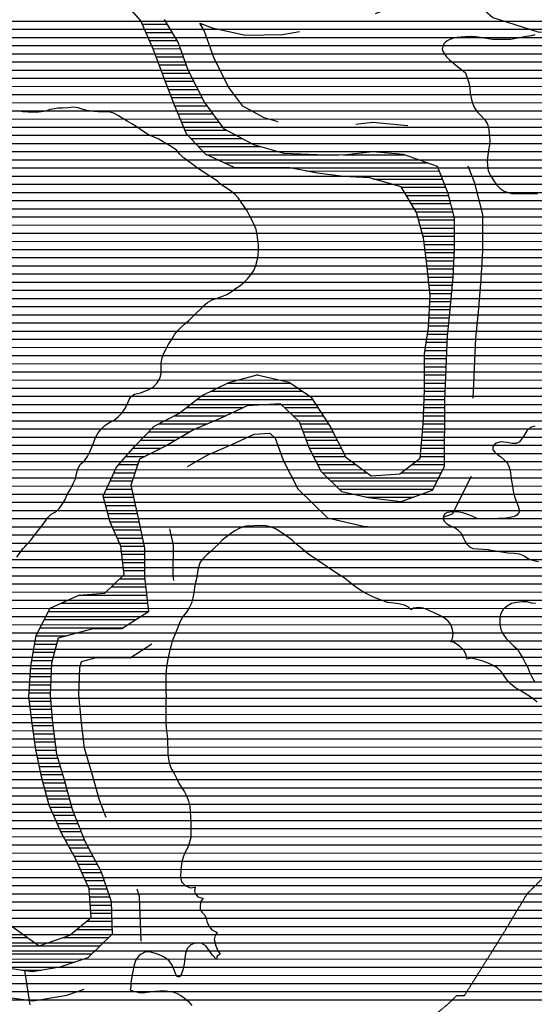
# Model space of a CAD drawing. Extents: x 141309 to 351559, y 7958237 to 8106737.
# Drawn here: x 248522 to 250494, y 8094102 to 8097875 of the extents above; entities that cross this region are included whole.
import ezdxf

# ---------------------------------------------------------------- set-up
doc = ezdxf.new("R2010")
doc.units = 0
doc.header["$MEASUREMENT"] = 0
doc.linetypes.add('TRACO_07', pattern=[3.4, 1.8, -0.6, 0.4, -0.6])
doc.linetypes.add('TRACO_48', pattern=[2.8, 2.2, -0.6])
for name, color, linetype in [('ESTRADA_N_PAV', 10, 'CONTINUOUS'), ('LIMITE_ESTADUAL', 210, 'CONTINUOUS'), ('LIMITE_RESERVATÓRIO', 170, 'CONTINUOUS'), ('PATP', 221, 'CONTINUOUS'), ('POLIGONO_RIOS', 140, 'CONTINUOUS'), ('RIOS', 140, 'CONTINUOUS')]:
    doc.layers.add(name, color=color, linetype=linetype)

# ---------------------------------------------------------------- blocks, each defined once
blk = doc.blocks.new('*X1')
at = {"layer": 'PATP'}
for points in [[(236032.079617, 8097869.228199), (259636.955044, 8097869.464247)], [(236074.199661, 8097837.978587), (259709.752318, 8097838.214942)], [(236117.43191, 8097806.728986), (259793.059754, 8097806.965742)], [(236172.67784, 8097775.479506), (259867.994665, 8097775.716459)], [(236237.345511, 8097744.230119), (259943.221665, 8097744.467178)], [(236326.560984, 8097712.980978), (260020.17195, 8097713.217915)], [(236398.065059, 8097681.73166), (260075.052917, 8097681.96843)], [(236473.605634, 8097650.482383), (260145.232881, 8097650.719099)], [(236520.501351, 8097619.232819), (260220.419316, 8097619.469818)], [(236566.414855, 8097587.983245), (260277.959116, 8097588.22036)], [(236599.242355, 8097556.73354), (260325.823352, 8097556.970806)], [(236630.554442, 8097525.48382), (260375.661407, 8097525.721271)], [(236661.732954, 8097494.234099), (260434.22568, 8097494.471824)], [(236679.83131, 8097462.984247), (260484.748363, 8097463.222296)], [(236697.929666, 8097431.734395), (260532.675637, 8097431.972743)], [(236713.016254, 8097400.484513), (260585.045766, 8097400.723233)], [(236719.917446, 8097369.234549), (260625.49939, 8097369.473605)], [(236726.818638, 8097337.984585), (260666.247594, 8097338.223979)], [(236732.280402, 8097306.734607), (260704.557883, 8097306.974329)], [(236725.933562, 8097275.48451), (260739.444961, 8097275.724645)], [(236719.586723, 8097244.234414), (260769.686617, 8097244.474915)], [(236713.239884, 8097212.984317), (260802.999583, 8097213.225215)], [(236706.893045, 8097181.734221), (259501.137931, 8097181.962163)], [(236667.944931, 8097119.233765), (259444.113644, 8097119.461527)], [(236690.437356, 8097150.484023), (259472.751011, 8097150.711846)], [(236636.005679, 8097087.983413), (259409.355744, 8097088.211146)], [(236590.461215, 8097056.732924), (259375.552009, 8097056.960775)], [(236544.916751, 8097025.482436), (259343.913396, 8097025.710426)], [(236490.538144, 8096994.231859), (259311.977232, 8096994.460074)], [(236301.052082, 8096931.729898), (259246.956095, 8096931.959357)], [(236424.155047, 8096962.981162), (259279.126278, 8096963.209712)], [(236180.446875, 8096900.478659), (259217.811056, 8096900.709033)], [(236086.546813, 8096869.227687), (259189.504556, 8096869.458717)], [(236008.093071, 8096837.97687), (259164.396405, 8096838.208433)], [(235935.044964, 8096806.726106), (259139.164775, 8096806.958147)], [(235776.031898, 8096744.22445), (259088.170647, 8096744.457572)], [(235859.458574, 8096775.475317), (259113.667711, 8096775.707859)], [(235697.551922, 8096712.973632), (259066.736449, 8096713.207324)], [(235627.241077, 8096681.722896), (259046.520226, 8096681.957089)], [(235575.522411, 8096650.472346), (259032.916267, 8096650.70692)], [(235526.64519, 8096619.221824), (259024.607674, 8096619.456804)], [(235434.642087, 8096556.720838), (259010.983376, 8096556.956602)], [(235477.76797, 8096587.971302), (259016.299081, 8096588.206688)], [(235392.322234, 8096525.470382), (259005.84271, 8096525.706517)], [(235352.502281, 8096494.219951), (259000.702044, 8096494.456433)], [(235314.661939, 8096462.969539), (258997.291998, 8096463.206366)], [(235238.981256, 8096400.468717), (258991.626783, 8096400.706243)], [(235276.821598, 8096431.719128), (258994.404406, 8096431.956304)], [(235204.977884, 8096369.218344), (258988.963891, 8096369.456183)], [(235171.712099, 8096337.967978), (258986.040326, 8096338.206121)], [(235140.503697, 8096306.717633), (258977.996515, 8096306.956008)], [(235117.570598, 8096275.467371), (258969.952704, 8096275.705894)], [(235071.7044, 8096212.966846), (258955.994576, 8096213.205689)], [(235094.637499, 8096244.217108), (258962.469044, 8096244.455786)], [(236762.530031, 8096181.733721), (258949.790334, 8096181.955594)], [(236818.582774, 8096150.484249), (258945.048298, 8096150.705513)], [(236833.795249, 8096119.234368), (258940.306261, 8096119.455433)], [(236849.007724, 8096087.984487), (258935.564224, 8096088.205352)], [(236864.220199, 8096056.734606), (258934.045699, 8096056.955304)], [(236866.754561, 8096025.484598), (258933.686354, 8096025.705268)], [(236858.19368, 8095994.23448), (258933.327009, 8095994.455231)], [(236849.632799, 8095962.984361), (258938.439468, 8095963.205249)], [(236835.135181, 8095931.734183), (258946.543161, 8095931.955297)], [(236812.868105, 8095900.483927), (258954.646855, 8095900.705345)], [(236767.637762, 8095837.983409), (258984.927262, 8095838.205582)], [(236790.601028, 8095869.233672), (258968.296473, 8095869.455449)], [(236744.653528, 8095806.733146), (259001.558052, 8095806.955715)], [(236721.669293, 8095775.482883), (259017.186079, 8095775.705839)], [(236696.180626, 8095744.232596), (259031.82653, 8095744.455952)], [(236670.512193, 8095712.982306), (259046.466981, 8095713.206065)], [(236618.659382, 8095650.481721), (259069.463748, 8095650.706229)], [(236644.843761, 8095681.732016), (259059.756971, 8095681.956165)], [(236590.781734, 8095619.23141), (259079.170526, 8095619.456293)], [(236562.246941, 8095587.981091), (259087.444637, 8095588.206343)], [(236531.830509, 8095556.730754), (259094.407042, 8095556.95638)], [(236463.455745, 8095494.230004), (259105.166881, 8095494.456421)], [(236499.400851, 8095525.480397), (259100.90433, 8095525.706412)], [(236417.456967, 8095462.979511), (259109.429432, 8095463.206431)], [(236363.139109, 8095431.728935), (259111.421522, 8095431.956418)], [(236307.293375, 8095400.478344), (259111.101671, 8095400.706382)], [(236241.447001, 8095369.227652), (259110.781821, 8095369.456346)], [(236118.613358, 8095306.726358), (259104.93651, 8095306.956221)], [(236177.597373, 8095337.976981), (259109.441076, 8095338.206299)], [(236059.629343, 8095275.475735), (259100.431944, 8095275.706143)], [(236000.645327, 8095244.225112), (259095.927378, 8095244.456065)], [(235938.080867, 8095212.974454), (259089.705679, 8095213.20597)], [(235869.630998, 8095181.723736), (259082.603045, 8095181.955866)], [(235253.898063, 8095119.217513), (259064.302067, 8095119.455617)], [(235782.813927, 8095150.472835), (259075.50041, 8095150.705762)], [(235157.386608, 8095087.966515), (259052.978687, 8095088.205471)], [(235094.835121, 8095056.715856), (259041.655307, 8095056.955324)], [(235047.333511, 8095025.465348), (259028.748278, 8095025.705162)], [(234994.769929, 8094994.214789), (259015.754929, 8094994.454999)], [(234882.29433, 8094931.713599), (258987.835979, 8094931.954654)], [(234940.807704, 8094962.964217), (259002.761579, 8094963.204836)], [(234696.083992, 8094900.461704), (258972.750737, 8094900.70447)], [(234135.74287, 8094869.206067), (258957.665495, 8094869.454286)], [(234088.529106, 8094837.955562), (258942.994317, 8094838.204107)], [(234064.810003, 8094806.705292), (258928.332271, 8094806.953927)], [(234038.808031, 8094744.204966), (258901.802834, 8094744.453596)], [(234045.732727, 8094775.455068), (258913.670224, 8094775.703747)], [(234039.271162, 8094712.954937), (258890.077708, 8094713.203446)], [(234039.734294, 8094681.704909), (258878.352581, 8094681.953295)], [(234041.79224, 8094650.454897), (258866.438404, 8094650.703143)], [(234045.240556, 8094619.204898), (258853.73788, 8094619.452983)], [(234048.688872, 8094587.9549), (258841.203368, 8094588.202825)], [(234052.137188, 8094556.704901), (258830.918994, 8094556.952689)], [(234055.585505, 8094525.454903), (258820.63462, 8094525.702553)], [(234061.854114, 8094494.204932), (258813.50772, 8094494.452449)], [(234071.991882, 8094462.955001), (258807.727332, 8094463.202358)], [(234082.129651, 8094431.705069), (258801.991077, 8094431.952268)], [(234095.355844, 8094400.455168), (258796.382698, 8094400.702179)], [(234117.100909, 8094369.205353), (258790.77432, 8094369.452089)], [(234138.845973, 8094337.955537), (258786.455048, 8094338.202013)], [(240393.815105, 8094306.768054), (258784.832094, 8094306.951964)], [(240549.841418, 8094275.519581), (258783.209141, 8094275.701915)], [(240611.539909, 8094244.270165), (258782.682205, 8094244.451877)], [(240668.430017, 8094213.020701), (258782.29985, 8094213.20184)], [(240723.257712, 8094181.771216), (258781.917495, 8094181.951803)], [(240775.070087, 8094150.521701), (258782.27682, 8094150.701773)], [(240822.680054, 8094119.272145), (258782.741342, 8094119.451745)]]:
    blk.add_lwpolyline(points, dxfattribs=at)
blk = doc.blocks.new('*X19')
at = {"layer": 'POLIGONO_RIOS'}
for points in [[(248992.479423, 8097857.539977), (249086.52442, 8097857.540918)], [(249005.860676, 8097826.290078), (249105.147393, 8097826.291071)], [(249019.241928, 8097795.040179), (249123.770366, 8097795.041224)], [(249032.623181, 8097763.79028), (249137.114345, 8097763.791324)], [(249044.819574, 8097732.540369), (249148.440643, 8097732.541405)], [(249056.787032, 8097701.290455), (249159.766942, 8097701.291485)], [(249068.75449, 8097670.040542), (249172.826904, 8097670.041583)], [(249080.707901, 8097638.790628), (249188.653526, 8097638.791708)], [(249092.620278, 8097607.540715), (249204.480148, 8097607.541833)], [(249104.532654, 8097576.290801), (249220.306771, 8097576.291958)], [(249116.52898, 8097545.040888), (249238.994334, 8097545.042112)], [(249129.49956, 8097513.790984), (249262.084902, 8097513.79231)], [(249142.470141, 8097482.541081), (249285.17547, 8097482.542508)], [(249155.440721, 8097451.291178), (249315.795157, 8097451.292781)], [(249177.703104, 8097420.041367), (249373.96447, 8097420.04333)], [(249206.761686, 8097388.791625), (249444.995387, 8097388.794007)], [(249237.671238, 8097357.541901), (249744.378141, 8097357.546968)], [(249763.576565, 8097357.54716), (249996.873048, 8097357.549493)], [(249304.335738, 8097326.292535), (250084.572511, 8097326.300337)], [(249620.209172, 8097295.04566), (250128.696288, 8097295.050745)], [(249878.127693, 8097263.798207), (250141.407207, 8097263.800839)], [(249985.165839, 8097232.549244), (250154.118126, 8097232.550933)], [(250003.468873, 8097201.299394), (250164.885583, 8097201.301008)], [(250021.771907, 8097170.049544), (250172.798878, 8097170.051054)], [(250040.074941, 8097138.799694), (250180.712173, 8097138.8011)], [(250049.998826, 8097107.54976), (250186.778728, 8097107.551128)], [(250058.943545, 8097076.299817), (250186.686515, 8097076.301094)], [(250067.888263, 8097045.049873), (250186.594301, 8097045.05106)], [(250072.71521, 8097013.799888), (250186.502088, 8097013.801026)], [(250076.525061, 8096982.549894), (250185.910934, 8096982.550987)], [(250080.334912, 8096951.299899), (250184.29145, 8096951.300938)], [(250083.827249, 8096920.049901), (250182.671965, 8096920.050889)], [(250087.056851, 8096888.7999), (250181.052481, 8096888.80084)], [(250090.286454, 8096857.549899), (250178.415013, 8096857.55078)], [(250093.516057, 8096826.299898), (250175.769638, 8096826.300721)], [(250093.400238, 8096795.049864), (250173.124263, 8096795.050662)], [(250092.004003, 8096763.799817), (250170.474309, 8096763.800602)], [(250090.607768, 8096732.54977), (250167.255221, 8096732.550537)], [(250085.039547, 8096670.049649), (250160.817043, 8096670.050406)], [(250089.211533, 8096701.299723), (250164.036132, 8096701.300472)], [(250080.257626, 8096638.799568), (250158.954678, 8096638.800355)], [(250075.475706, 8096607.549487), (250157.531367, 8096607.550308)], [(250073.355685, 8096576.299433), (250156.108056, 8096576.30026)], [(249429.615238, 8096513.792929), (249436.253374, 8096513.792996)], [(250073.164442, 8096513.799365), (250153.334322, 8096513.800167)], [(250073.260064, 8096545.049399), (250154.684745, 8096545.050213)], [(249319.307529, 8096482.541793), (249560.182158, 8096482.544202)], [(250073.068821, 8096482.549331), (250151.989097, 8096482.55012)], [(249254.752485, 8096451.291115), (249606.753305, 8096451.294635)], [(250072.762311, 8096451.299295), (250150.643872, 8096451.300074)], [(249201.298334, 8096420.040547), (249644.743102, 8096420.044982)], [(250071.466433, 8096420.049249), (250149.298647, 8096420.050027)], [(249161.701659, 8096388.790118), (249380.038386, 8096388.792302)], [(249535.943852, 8096388.793861), (249664.750085, 8096388.795149)], [(250070.170556, 8096388.799203), (250149.038968, 8096388.799992)], [(249055.223434, 8096326.288988), (249241.198208, 8096326.290847)], [(249116.527034, 8096357.539634), (249312.07232, 8096357.541589)], [(249569.304098, 8096357.544161), (249684.757068, 8096357.545316)], [(249597.52438, 8096326.294411), (249704.764051, 8096326.295483)], [(250067.5788, 8096326.299111), (250148.852085, 8096326.299924)], [(250068.874678, 8096357.549157), (250148.945526, 8096357.549958)], [(249016.197659, 8096295.038564), (249174.351255, 8096295.040146)], [(249609.136405, 8096295.044494), (249722.264721, 8096295.045625)], [(250065.100983, 8096295.049053), (250148.758643, 8096295.04989)], [(248985.806368, 8096263.788227), (249120.233684, 8096263.789572)], [(249620.748429, 8096263.794577), (249738.450073, 8096263.795754)], [(250062.556897, 8096263.798995), (250148.665202, 8096263.799856)], [(248956.244246, 8096232.537899), (249064.105708, 8096232.538977)], [(249632.360454, 8096232.54466), (249754.635425, 8096232.545883)], [(250060.012811, 8096232.548936), (250148.57176, 8096232.549822)], [(248928.734575, 8096201.287591), (249002.717417, 8096201.28833)], [(249648.227244, 8096201.294786), (249770.820776, 8096201.296011)], [(250057.468725, 8096201.298878), (250148.478319, 8096201.299788)], [(248882.842715, 8096138.787066), (248964.341409, 8096138.787881)], [(248901.224904, 8096170.037283), (248974.86332, 8096170.038019)], [(249664.183656, 8096170.044912), (249810.591261, 8096170.046376)], [(249682.213594, 8096138.795059), (249852.734069, 8096138.796765)], [(249983.851937, 8096138.798076), (250136.809466, 8096138.799605)], [(250024.466709, 8096170.048515), (250148.384877, 8096170.049754)], [(248868.524382, 8096107.53689), (248953.819498, 8096107.537742)], [(249714.308997, 8096107.545347), (250121.068072, 8096107.549415)], [(248854.206048, 8096076.286713), (248951.785196, 8096076.287689)], [(249746.4044, 8096076.295635), (250105.326678, 8096076.299225)], [(248842.609739, 8096045.036564), (248958.562533, 8096045.037724)], [(249849.89304, 8096045.046637), (250031.670138, 8096045.048455)], [(248851.322304, 8096013.786618), (248965.339871, 8096013.787759)], [(248860.034868, 8095982.536673), (248972.117209, 8095982.537793)], [(248868.747432, 8095951.286727), (248978.923142, 8095951.287828)], [(248882.237438, 8095920.036829), (248985.768373, 8095920.037864)], [(248896.013724, 8095888.786933), (248992.613603, 8095888.787899)], [(248909.6711, 8095857.537037), (248999.458833, 8095857.537935)], [(248913.209699, 8095826.287039), (249001.038408, 8095826.287918)], [(248916.748297, 8095795.037042), (249000.944058, 8095795.037884)], [(248920.286896, 8095763.787044), (249000.849707, 8095763.78785)], [(248905.305707, 8095732.536861), (249001.679505, 8095732.537825)], [(248872.747194, 8095701.286503), (249005.123382, 8095701.287826)], [(248748.387982, 8095670.035226), (249008.56726, 8095670.037828)], [(248633.180437, 8095607.534008), (249015.455015, 8095607.537831)], [(248680.677078, 8095638.784516), (249012.011137, 8095638.787829)], [(248617.053727, 8095576.283814), (248969.693011, 8095576.28734)], [(248600.927017, 8095545.03362), (248921.296991, 8095545.036823)], [(248585.463591, 8095513.783432), (248701.477636, 8095513.784592)], [(248579.930779, 8095482.533344), (248663.582281, 8095482.53418)], [(248568.865157, 8095420.033167), (248646.938866, 8095420.033948)], [(248574.397968, 8095451.283255), (248655.260573, 8095451.284064)], [(248564.431614, 8095388.78309), (248643.055317, 8095388.783876)], [(248562.30105, 8095357.533035), (248641.659196, 8095357.533829)], [(248560.170486, 8095326.282981), (248640.263076, 8095326.283782)], [(248558.039922, 8095295.032927), (248638.866955, 8095295.033735)], [(248559.312912, 8095263.782906), (248640.622841, 8095263.783719)], [(248563.027297, 8095232.532911), (248643.502595, 8095232.533715)], [(248566.741682, 8095201.282915), (248646.382348, 8095201.283711)], [(248570.702512, 8095170.032921), (248649.587646, 8095170.03371)], [(248575.416161, 8095138.782935), (248653.484089, 8095138.783716)], [(248580.129811, 8095107.53295), (248657.380532, 8095107.533722)], [(248584.969316, 8095076.282965), (248661.276975, 8095076.283728)], [(248591.410193, 8095045.032996), (248667.840367, 8095045.033761)], [(248597.851069, 8095013.783028), (248677.111551, 8095013.78382)], [(248604.291946, 8094982.533059), (248686.382735, 8094982.53388)], [(248611.790237, 8094951.283101), (248695.49743, 8094951.283938)], [(248620.075414, 8094920.033151), (248704.116233, 8094920.033991)], [(248628.360592, 8094888.783201), (248712.735037, 8094888.784045)], [(248638.000215, 8094857.533264), (248721.35384, 8094857.534098)], [(248652.023203, 8094826.283371), (248732.667153, 8094826.284178)], [(248666.04619, 8094795.033479), (248744.930197, 8094795.034268)], [(248680.069178, 8094763.783586), (248757.193241, 8094763.784357)], [(248696.641143, 8094732.533719), (248769.456285, 8094732.534447)], [(248713.790772, 8094701.283857), (248785.540377, 8094701.284575)], [(248730.940402, 8094670.033996), (248802.402122, 8094670.03471)], [(248745.932796, 8094638.784113), (248819.263866, 8094638.784846)], [(248760.084395, 8094607.534221), (248835.579847, 8094607.534976)], [(248774.235995, 8094576.28433), (248845.894589, 8094576.285046)], [(248788.387594, 8094545.034438), (248856.209331, 8094545.035116)], [(248790.800376, 8094513.784429), (248866.524074, 8094513.785186)], [(248792.88714, 8094482.534417), (248873.005911, 8094482.535218)], [(248794.973905, 8094451.284405), (248874.187571, 8094451.285197)], [(248778.378999, 8094420.034206), (248875.369231, 8094420.035176)], [(248741.11433, 8094388.7838), (248876.550891, 8094388.785155)], [(248399.828606, 8094357.530354), (248553.444024, 8094357.531891)], [(248418.954109, 8094326.280513), (248597.346284, 8094326.282297)], [(248597.787031, 8094326.282301), (248830.891977, 8094326.284632)], [(248688.52407, 8094357.533241), (248863.204338, 8094357.534988)], [(248438.446018, 8094295.030675), (248798.579615, 8094295.034276)], [(248457.937926, 8094263.780837), (248734.148076, 8094263.783599)], [(248530.607874, 8094232.53153), (248604.001972, 8094232.532264)]]:
    blk.add_lwpolyline(points, dxfattribs=at)

msp = doc.modelspace()

# ---------------------------------------------------------------- linework, layer by layer
at = {"layer": 'ESTRADA_N_PAV', "linetype": 'TRACO_48', "flags": 128}
msp.add_lwpolyline([(249146.53, 8087266), (249056.53, 8087536), (248876.53, 8087746), (248666.53, 8088106), (248006.53, 8089756), (248006.53, 8090026), (248066.53, 8090206), (248126.53, 8090236), (248156.53, 8090236), (248246.53, 8090326), (248366.53, 8090386), (248756.53, 8090566), (248906.53, 8090776), (248906.53, 8090896), (248846.53, 8091436), (248786.53, 8091736), (248876.53, 8092306), (249056.53, 8092546), (249686.53, 8093296), (249776.53, 8093656), (249806.53, 8093806), (249986.53, 8093956), (250166.53, 8094106), (250196.53, 8094136), (250226.53, 8094136), (250376.53, 8094376), (250466.53, 8094526), (250526.53, 8094586), (250556.53, 8094586), (250586.53, 8094586), (250706.53, 8094616), (250796.53, 8094676), (251366.53, 8095156), (251786.53, 8095576), (251966.53, 8095816), (251966.53, 8095846), (252056.53, 8095966), (252086.53, 8095966), (252626.53, 8096386), (252836.53, 8096506), (252836.53, 8096536), (253016.53, 8096926), (253016.53, 8096956), (253046.53, 8097136), (253046.53, 8097166), (253016.53, 8097316), (253016.53, 8097346), (253076.53, 8097436), (253136.53, 8097496), (253136.53, 8097526), (253226.53, 8097586), (253436.53, 8097796), (253466.53, 8097796), (253586.53, 8097886), (253616.53, 8097886), (253646.53, 8097886), (253736.53, 8097886), (254036.53, 8097796), (254276.53, 8097796), (254276.53, 8097766), (254486.53, 8097706), (254516.53, 8097706), (254546.53, 8097706), (254696.53, 8097706), (254756.53, 8097706), (254906.53, 8097826), (255116.53, 8098066), (255296.53, 8098216), (255446.53, 8098336), (255626.53, 8098396), (255626.53, 8098426), (255836.53, 8098486), (256256.53, 8098516), (256616.53, 8098456), (256736.53, 8098486), (256766.53, 8098636), (256796.53, 8098636), (256826.53, 8098756), (256856.53, 8098756), (256916.53, 8098966)], dxfattribs=at)
at = {"layer": 'LIMITE_ESTADUAL', "linetype": 'TRACO_07', "ltscale": 500, "flags": 128}
msp.add_lwpolyline([(247058.74, 8094362.1), (247212.05, 8094243.71), (247314.27, 8094147.97), (247502.74, 8094151.25), (247658.79, 8094211), (247771.39, 8094342.21), (247794.02, 8094490.07), (247775.17, 8094640.64), (247709.11, 8094709.39), (247760.82, 8094709.24), (247864.99, 8094696.22), (247958.27, 8094695.94), (248014.19, 8094639.68), (248109.55, 8094563.42), (248173.44, 8094487.66), (248250.76, 8094395.72), (248310.07, 8094293.01), (248406.86, 8094137.83), (248573.76, 8094115.92), (248702.52, 8094137.51), (248841.28, 8094183.3), (248988.99, 8094326.16), (248981.84, 8094515.35), (248936.14, 8094653.83), (248871.5, 8094773.62), (248828.11, 8094884.2), (248799.19, 8094989.05), (248771.27, 8095083.14), (248757.72, 8095191.9), (248748.72, 8095289.43), (248753.31, 8095392), (248759.54, 8095415.4), (248816.15, 8095430.46), (248946.04, 8095430.07), (249132.41, 8095550.42), (249110.8, 8095746.58), (249111.15, 8095861.74), (249083.52, 8095987.82), (249062.39, 8096085.28), (249071.72, 8096112.99), (249133.57, 8096144.47), (249240.05, 8096205.95), (249334.62, 8096246.84), (249421.21, 8096286.65), (249480.48, 8096290.03), (249500.69, 8096271.1), (249531.72, 8096187.59), (249588.36, 8096076.64), (249702.06, 8095965.95), (249839.12, 8095934.68), (249995.12, 8095915.1), (250180.81, 8095981.63), (250258.28, 8096135.43), (250259.12, 8096413.37), (250264.48, 8096538.04), (250269.77, 8096654.27), (250280.02, 8096753.77), (250290.8, 8096881.08), (250296.43, 8096989.75), (250296.84, 8097128.31), (250266.45, 8097248.35), (250204.64, 8097400.29), (250015.59, 8097467.65), (249873.81, 8097480.41), (249757.16, 8097467.51), (249663.92, 8097467.79), (249552.05, 8097472.6), (249459.13, 8097499.16), (249377.11, 8097543.22), (249323.86, 8097615.29), (249267.88, 8097725.83), (249228.77, 8097833.73), (249211.98, 8097861.9), (249260.04, 8097842.98), (249387.93, 8097815.17), (249528.85, 8097817.75), (249636.46, 8097836.73), (249755.25, 8097857.96), (249879.31, 8097896.15), (249998.7, 8097940.91), (250080.86, 8098022.57), (250140.99, 8098066.3), (250167.94, 8098061.73), (250211.39, 8097990.64), (250335.16, 8097882.95), (250507.65, 8097828.08), (250651.34, 8097821.12), (250807.32, 8097863.94), (250933.29, 8097902.89), (251079.62, 8097954.86), (251235.81, 8098044.48), (251318.26, 8098248.83), (251189.62, 8098435.84), (251038.07, 8098459.62), (250922.94, 8098465.45), (250801.14, 8098465.82), (250711.67, 8098474.82), (250642.29, 8098494.12), (250572.14, 8098553.31), (250478.29, 8098600.59), (250397.94, 8098661.78), (250304.13, 8098753.46), (250191.89, 8098818.04), (250109.01, 8098842.3), (250051.81, 8098897.92), (250009.09, 8098937.94), (250005.27, 8098992.75), (250034.03, 8099029.81), (250114.15, 8099072.64), (250218.49, 8099132.63), (250343.1, 8099227.33), (250382.96, 8099411.97), (250343.62, 8099564.06), (250259.41, 8099680.95), (250187.9, 8099788.91), (250132.3, 8099895.83), (250067.09, 8099994.29), (250022.99, 8100083.15), (249968.28, 8100176.81), (249984.53, 8100238.36), (250016.07, 8100300.97), (250085, 8100333.69), (250191.2, 8100351.06), (250312.12, 8100370.03), (250420.28, 8100374.86), (250558.41, 8100400.13), (250638.29, 8100451.47), (250715.34, 8100454.83), (250819.11, 8100454.52), (250967.27, 8100410.93), (251156.61, 8100440.05), (251265.73, 8100548.51), (251281.5, 8100579.17), (251385.19, 8100526.94), (251498.41, 8100460.93), (251642, 8100443.8), (251791.86, 8100457.97), (251879.78, 8100531.26), (251987.63, 8100563.73), (252123.58, 8100642.49), (252171.55, 8100764.32), (252254.22, 8100858.23), (252337.81, 8100993.55), (252365.84, 8101119.42), (252398.04, 8101329.8), (252410.48, 8101470.97), (252374.05, 8101618.56), (252259.98, 8101739.53), (252201.87, 8101799.56), (252206.18, 8101837.25), (252256.55, 8101916.95), (252325.58, 8101992.92), (252405.79, 8102103.47), (252391.7, 8101997.93), (252391.34, 8101876.11), (252429.06, 8101716.83), (252508.84, 8101598.12), (252632.2, 8101505.91), (252826.63, 8101465.69), (252986.73, 8101532.54), (253071.56, 8101666.6), (253096.46, 8101775.76), (253142.23, 8101876.66), (253152.83, 8101920.59), (253205.47, 8101872.76), (253377.92, 8101818.3), (253535.65, 8101851.6), (253664.3, 8101943.93), (253734.58, 8102059.26), (253794.27, 8102158.96), (253843.77, 8102265.38), (253883.31, 8102361.43), (253973.55, 8102422.56), (254061.52, 8102499.4), (254123.14, 8102550.15), (254169.26, 8102554.2), (254219.83, 8102528.08), (254272.62, 8102463.98), (254328.83, 8102363.33), (254352.23, 8102268.54), (254373.27, 8102159.27), (254380.26, 8102089.02), (254348.07, 8101995.38), (254313.06, 8101909.76), (254246.99, 8101787.13), (254230.56, 8101643.2), (254236.05, 8101513.95), (254277.7, 8101310.97), (254485.6, 8101271.64), (254610.73, 8101308.77), (254731.89, 8101339.32), (254848.57, 8101377.83), (254989.8, 8101443.42), (255090.91, 8101537.44), (255169.58, 8101654.68), (255208.02, 8101800.26), (255214.17, 8101913.42), (255214.55, 8102041.58), (255168.73, 8102174.59), (255127.58, 8102307.15), (255083.5, 8102415.84), (255062.93, 8102501.09), (255070.2, 8102547.42), (255123.08, 8102608.46), (255209.38, 8102681.62), (255245.57, 8102722.73), (255350.42, 8102782.3), (255534.59, 8102820.08), (255695.15, 8102909.8)], dxfattribs=at)
at = {"layer": 'LIMITE_RESERVATÓRIO', "linetype": 'CONTINUOUS', "elevation": 800}
for points in [[(250495.56, 8097817.43), (250482.43, 8097813.55), (250462.73, 8097810.13), (250443.02, 8097806.71), (250423.46, 8097802.55), (250403.71, 8097799.43), (250383.71, 8097798.9), (250363.72, 8097798.57), (250350.19, 8097798.85), (250339.12, 8097798.85), (250334.01, 8097799.32), (250278.47, 8097808.12), (250269.65, 8097809.71), (250249.67, 8097810.7), (250228.36, 8097809.64), (250212.49, 8097808.26), (250198.69, 8097806.88), (250186.95, 8097804.81), (250177.29, 8097802.05), (250170.39, 8097798.6), (250160.04, 8097793.77), (250153.14, 8097789.01), (250147.61, 8097782.03), (250143.12, 8097771.7), (250141.4, 8097762.02), (250144.05, 8097751.73), (250150.38, 8097742.01), (250157.97, 8097732.34), (250169.13, 8097720.57), (250184.46, 8097707.73), (250200.07, 8097695.08), (250215.25, 8097684.03), (250230.17, 8097671.18), (250236.53, 8097652.22), (250242.56, 8097633.15), (250247.22, 8097613.7), (250248.15, 8097593.72), (250252.03, 8097574.1), (250256.43, 8097554.59), (250264.99, 8097536.52), (250276.37, 8097520.07), (250290.59, 8097506), (250303.63, 8097490.84), (250314.53, 8097474.07), (250319.05, 8097454.59), (250320.88, 8097434.67), (250323.38, 8097414.83), (250321.89, 8097394.89), (250318.82, 8097375.12), (250316.01, 8097355.32), (250313.49, 8097335.48), (250314.03, 8097315.49), (250317.07, 8097295.72), (250326.42, 8097278.04), (250336.73, 8097260.9), (250350.24, 8097240.88), (250362.34, 8097228), (250377.83, 8097217.7), (250406.34, 8097208.99), (250426.34, 8097208.55), (250446.34, 8097208.69), (250466.34, 8097208.73), (250486.34, 8097208.68), (250506.34, 8097208.85)], [(248512.05, 8095815.65), (248523.29, 8095832.19), (248535.49, 8095848.04), (248542.34, 8095855.53), (248548.98, 8095862.8), (248564.92, 8095880.83), (248572.19, 8095891.35), (248582.96, 8095905.38), (248585.37, 8095907.81), (248620.36, 8095951.75), (248628.6, 8095965.9), (248642.94, 8095979.84), (248660.89, 8095988.66), (248674.52, 8096003.3), (248686.27, 8096019.49), (248696.12, 8096036.89), (248703.67, 8096055.41), (248711.05, 8096065.98), (248717.21, 8096075.83), (248723.36, 8096088.14), (248726.71, 8096097.63), (248735.66, 8096115.51), (248739.61, 8096135.12), (248744.79, 8096154.44), (248755.19, 8096171.52), (248770.53, 8096184.35), (248782.2, 8096200.6), (248791.34, 8096218.38), (248799.25, 8096236.75), (248805.97, 8096255.59), (248812.88, 8096274.36), (248823.15, 8096291.52), (248835.2, 8096307.48), (248849.48, 8096321.48), (248866.71, 8096331.63), (248884.9, 8096339.96), (248899.97, 8096353.11), (248913.88, 8096367.48), (248924.75, 8096384.08), (248933.46, 8096400.35), (248942.07, 8096419.84), (248949.73, 8096431.15), (248962.04, 8096439.33), (248985.18, 8096445.09), (249001.45, 8096452.07), (249017.38, 8096458.34), (249034.7, 8096468.34), (249048.59, 8096482.74), (249059.13, 8096499.73), (249064.43, 8096519.02), (249064.65, 8096539.01), (249064.55, 8096559.01), (249068.71, 8096578.81), (249074.67, 8096597.22), (249081.81, 8096610.75), (249091.64, 8096628.77), (249103.9, 8096648.25), (249113.78, 8096665.64), (249125.61, 8096681.76), (249140.13, 8096695.52), (249154.73, 8096709.19), (249169.92, 8096722.19), (249184.39, 8096736), (249197.95, 8096750.7), (249213.12, 8096763.74), (249226.93, 8096778.21), (249242.37, 8096790.92), (249259.55, 8096801.16), (249278.28, 8096808.17), (249297.28, 8096814.4), (249315.73, 8096822.13), (249332.83, 8096832.5), (249348.83, 8096844.5), (249365.68, 8096855.28), (249381.48, 8096867.54), (249395.33, 8096881.97), (249407.89, 8096897.53), (249418.88, 8096914.24), (249427.44, 8096932.32), (249432.54, 8096951.66), (249435.79, 8096971.39), (249437.05, 8096991.35), (249437.36, 8097011.35), (249434.7, 8097031.17), (249431.52, 8097050.92), (249427.64, 8097070.54), (249420.08, 8097089.05), (249412.11, 8097107.4), (249402.94, 8097125.17), (249393.63, 8097142.87), (249382.45, 8097159.45), (249370.96, 8097175.82), (249359.47, 8097192.19), (249345.91, 8097206.89), (249330.06, 8097219.09), (249313.89, 8097230.87), (249296.72, 8097241.12), (249281.61, 8097254.22), (249265.36, 8097265.89), (249248.7, 8097276.95), (249231.8, 8097287.63), (249214.91, 8097298.35), (249198.41, 8097309.65), (249197.3, 8097310.44), (249151.83, 8097343.7), (249150.22, 8097345.14), (249135.9, 8097359.1), (249123.28, 8097374.62), (249106.77, 8097385.9), (249089.56, 8097396.1), (249072.3, 8097406.2), (249055.32, 8097416.76), (249037.09, 8097424.98), (249018.45, 8097432.25), (249001.43, 8097442.74), (248984.81, 8097453.87), (248968.53, 8097465.5), (248951.74, 8097476.35), (248934.18, 8097485.92), (248917.21, 8097496.52), (248901.41, 8097506.55), (248882.91, 8097516.12), (248867.26, 8097520.21), (248843.26, 8097521.4), (248823.27, 8097521.95), (248805.79, 8097523.24), (248779.23, 8097527.04), (248765.21, 8097531.01), (248746.6, 8097536.9), (248727.71, 8097539.85), (248707.86, 8097537.39), (248687.92, 8097535.79), (248667.92, 8097535.68), (248649.46, 8097532.35), (248637.32, 8097530.07), (248625.94, 8097525.52), (248614.55, 8097522.49), (248594.67, 8097520.17), (248574.67, 8097519.85), (248554.67, 8097519.99), (248534.71, 8097521.26), (248515.27, 8097525.97)], [(250496.11, 8096317.37), (250479.13, 8096312.26), (250465.06, 8096299.95), (250454.51, 8096282.36), (250447.48, 8096270.94), (250436.93, 8096257.75), (250424.62, 8096250.71), (250408.84, 8096251.16), (250389.24, 8096255.13), (250364.84, 8096256.87), (250347.25, 8096252.47), (250339.34, 8096246.32), (250335.06, 8096236.8), (250334.95, 8096226.1), (250341.98, 8096217.31), (250353.57, 8096207.24), (250364.84, 8096200.6), (250379.78, 8096187.42), (250389.45, 8096177.75), (250396.49, 8096162.8), (250400.89, 8096146.84), (250403.68, 8096127.04), (250406.54, 8096107.24), (250409.68, 8096087.49), (250412.94, 8096067.76), (250417.44, 8096048.27), (250423.92, 8096029.35), (250431.65, 8096010.9), (250436.03, 8095996.99), (250435.71, 8095986.9), (250432.43, 8095982.13), (250427.39, 8095976.17), (250420.51, 8095972.96), (250411.35, 8095969.3), (250394.84, 8095966.09), (250384.71, 8095965.38), (250328.63, 8095961.82), (250306.02, 8095961.1), (250295.27, 8095961.74), (250275.4, 8095963.98), (250257.79, 8095970.67), (250238.71, 8095979.3), (250219.51, 8095984.91), (250200.02, 8095989.39), (250180.02, 8095989.32), (250160.15, 8095987.06), (250151.03, 8095981.87), (250145.86, 8095973.06), (250144.6, 8095962.58), (250148.31, 8095953.21), (250156.95, 8095944.09), (250169.78, 8095936.29), (250183.92, 8095930.44), (250194.53, 8095925.29), (250201.41, 8095920.71), (250205.19, 8095916.66), (250213.33, 8095907.41), (250219.88, 8095893.31), (250228.79, 8095875.95), (250235, 8095865.55), (250245.77, 8095854.52), (250258.11, 8095849.01), (250277.99, 8095846.87), (250297.97, 8095846.04), (250317.89, 8095844.26), (250321.02, 8095843.66), (250376.44, 8095834.56), (250377.14, 8095834.47), (250392.44, 8095831.77), (250416.39, 8095830.56), (250435.46, 8095828.44), (250455.23, 8095820.33), (250471.93, 8095809.33), (250490.77, 8095802.61), (250510.34, 8095798.52)], [(249660.737563, 8095806.504365), (249644.96, 8095815.87), (249628.43, 8095827.13), (249613.13, 8095840.02), (249597.45, 8095852.43), (249579.07, 8095868.08), (249567.34, 8095878.75), (249551.56, 8095891.04), (249535.15, 8095902.47), (249519.05, 8095914.34), (249501.75, 8095924.38), (249482.89, 8095931.02), (249465.6, 8095935.2), (249447.39, 8095936.29), (249391.28, 8095933.67), (249383.07, 8095932.35), (249365.89, 8095925.93), (249346.85, 8095916.13), (249330.06, 8095905.25), (249314.29, 8095892.96), (249298.43, 8095880.78), (249282.16, 8095864.48), (249270.05, 8095852.59), (249255.44, 8095838.93), (249240.31, 8095825.85), (249226.04, 8095811.84), (249213.87, 8095795.97), (249207.41, 8095777.04), (249203.45, 8095757.44), (249201.08, 8095737.58), (249196.36, 8095718.14), (249192.43, 8095698.53), (249188.95, 8095678.84), (249185.62, 8095659.12), (249180.7, 8095639.73), (249171.74, 8095621.85), (249161.61, 8095604.61), (249148.91, 8095589.15), (249139.02, 8095571.77), (249131.25, 8095553.34), (249127.94, 8095545.6), (249106.76, 8095493.58), (249102.41, 8095478.82), (249097.73, 8095459.38), (249093.15, 8095442.77), (249090.1, 8095424.24), (249085.86, 8095402.52), (249082.89, 8095380.88), (249082.06, 8095360.9), (249082.31, 8095340.9), (249082.56, 8095320.91), (249082.81, 8095300.91), (249083.03, 8095280.91), (249082.37, 8095260.92), (249082.32, 8095240.92), (249082.23, 8095220.92), (249082.43, 8095200.92), (249082.79, 8095180.92), (249083.64, 8095160.94), (249086, 8095141.08), (249088.05, 8095121.19), (249088.98, 8095101.21), (249089.54, 8095081.22), (249090.1, 8095061.22), (249092, 8095041.32), (249096.34, 8095021.79), (249103.7, 8095003.2), (249113.62, 8094985.83), (249123.11, 8094968.22), (249131.44, 8094950.04), (249142.37, 8094933.29), (249153.62, 8094916.75), (249162.55, 8094898.86), (249168.82, 8094879.86), (249173.56, 8094860.44), (249175.17, 8094840.5), (249176.68, 8094820.56), (249177.76, 8094800.59), (249177.93, 8094780.59), (249177.94, 8094760.59), (249177.64, 8094740.59), (249173.13, 8094722.82), (249166.2, 8094702.56), (249156.78, 8094684.91), (249149, 8094666.49), (249143.04, 8094647.4), (249139.23, 8094618.48), (249138.7, 8094588.28), (249142.41, 8094571.8), (249156.18, 8094556.97), (249175.24, 8094548.49), (249194.71, 8094550.91), (249192.19, 8094536.84), (249194.84, 8094526.78), (249204.38, 8094514.06), (249213.38, 8094510.89), (249225.21, 8094508.29), (249216.56, 8094496.59), (249213.38, 8094481.22), (249213.38, 8094465.33), (249220.19, 8094454.98), (249231.39, 8094443.09), (249236.16, 8094430.38), (249240.92, 8094416.08), (249248.87, 8094398.6), (249258.4, 8094387.47), (249278.88, 8094377.72), (249270.59, 8094365.76), (249267.94, 8094349.87), (249274.29, 8094326.03), (249281.18, 8094306.96), (249290.43, 8094294.08), (249278.73, 8094286.99), (249276.94, 8094282.07), (249276.67, 8094273.46), (249260.52, 8094290.01), (249247.81, 8094308.02), (249235.1, 8094326.56), (249217.22, 8094336.37), (249197.24, 8094337.1), (249178.46, 8094330.2), (249164.49, 8094315.89), (249157.51, 8094297.15), (249155.45, 8094277.26), (249152.79, 8094257.43), (249148.81, 8094237.83), (249141.79, 8094219.11), (249134.46, 8094207.32), (249128.63, 8094207.32), (249120.16, 8094215.79), (249113.58, 8094234.67), (249105.86, 8094251.81), (249094.42, 8094268.96), (249078.47, 8094281.02), (249062.43, 8094288.96), (249046.54, 8094295.31), (249025.35, 8094302.2), (249004.69, 8094303.26), (248987.34, 8094294.71), (248978.34, 8094287.83), (248966.16, 8094269.82), (248959.6, 8094247.8), (248955.37, 8094228.25), (248951.73, 8094208.58), (248948.68, 8094184.54), (248948.15, 8094168.65), (248944.97, 8094158.06), (248958.74, 8094152.76), (248980.46, 8094147.47), (249001.38, 8094147.92), (249021.25, 8094150.24), (249041.06, 8094152.96), (249061.06, 8094153.41), (249081.05, 8094153.66), (249100.9, 8094151.17), (249113.47, 8094148.76), (249126.092094, 8094143.276117), (249140.229718, 8094136.046244), (249152.723462, 8094126.844461), (249161.33, 8094119.36), (249169.03, 8094112.74), (249181.59, 8094097.18)], [(249660.737563, 8095806.504365), (249743.575152, 8095750.095367)], [(250505.31, 8095260.25), (250489.2, 8095272.11), (250473.19, 8095284.09), (250456.27, 8095294.76), (250439.11, 8095305.03), (250421.7, 8095314.88), (250404.21, 8095328.89), (250389.69, 8095344.38), (250377.72, 8095360.4), (250366.15, 8095376.72), (250351.77, 8095391.93), (250336.41, 8095400.4), (250317.18, 8095408.92), (250296.29, 8095417.35), (250269.81, 8095424.76), (250250.74, 8095427.94), (250235.3, 8095424.6), (250232.73, 8095440.13), (250223.2, 8095458.66), (250206.78, 8095474.55), (250186.65, 8095488.39), (250174.46, 8095491.57), (250180.29, 8095503.22), (250182.94, 8095521.23), (250180.82, 8095538.18), (250173.41, 8095557.25), (250164.25, 8095570.55), (250148.48, 8095582.84), (250131.56, 8095591.68), (250112.49, 8095600.68), (250093.43, 8095609.69), (250069.06, 8095619.75), (250049.99, 8095622.93), (250030.93, 8095620.28), (250022.2, 8095613.39), (250011.33, 8095623.99), (249995.97, 8095630.87), (249975.31, 8095636.17), (249954.14, 8095638.59), (249934.31, 8095641.16), (249931.05, 8095642.05), (249878.25, 8095662.11), (249860.29, 8095670.9), (249842.47, 8095679.99), (249825.04, 8095689.79), (249809.03, 8095701.78), (249793.04, 8095713.79), (249777.68, 8095726.6), (249761.47, 8095738.31), (249744.76, 8095749.3), (249743.575152, 8095750.095367)], [(250498.49, 8095637.23), (250483.27, 8095639.71), (250466.71, 8095644.11), (250447.64, 8095644.64), (250426.32, 8095642.15), (250406.89, 8095637.39), (250389.56, 8095627.4), (250374.32, 8095614.46), (250363.98, 8095597.33), (250361.89, 8095577.44), (250361.12, 8095557.46), (250364.9, 8095537.82), (250374.11, 8095520.07), (250385.42, 8095503.57), (250399.48, 8095489.35), (250414.58, 8095476.23), (250428.98, 8095462.35), (250439.49, 8095445.33), (250449.77, 8095428.18), (250459.35, 8095410.62), (250468.9, 8095393.05), (250475.81, 8095374.28), (250484.52, 8095356.28), (250494.72, 8095339.07)]]:
    msp.add_lwpolyline(points, dxfattribs=at)
at = {"layer": 'POLIGONO_RIOS', "linetype": 'CONTINUOUS', "flags": 128}
for points in [[(248493.5, 8094400.2), (248597.49, 8094326.18), (248714.53, 8094366.49), (248796.07, 8094434.87), (248788.77, 8094544.19), (248735.75, 8094661.27), (248682.66, 8094758.01), (248634.69, 8094864.91), (248607.04, 8094969.2), (248584.5, 8095078.56), (248569.54, 8095177.74), (248557.15, 8095281.98), (248565.12, 8095398.88), (248585.81, 8095515.74), (248639.5, 8095619.78), (248748.94, 8095670.29), (248848.09, 8095677.62), (248922.01, 8095748.57), (248909.63, 8095857.9), (248869.24, 8095949.52), (248841.58, 8096048.73), (248892.75, 8096160.41), (248964.16, 8096241.53), (249038.1, 8096317.56), (249132.28, 8096365.57), (249218.91, 8096433.94), (249323.27, 8096484.46), (249432.65, 8096514.63), (249554.57, 8096486.31), (249638.28, 8096430.14), (249711.65, 8096315.54), (249772.3, 8096198.44), (249868.67, 8096126.98), (249977.98, 8096134.28), (250056.96, 8096195.05), (250067.51, 8096324.64), (250072.99, 8096456.79), (250073.41, 8096594.05), (250088.96, 8096695.67), (250094.41, 8096817.65), (250082.06, 8096937.15), (250069.66, 8097038.86), (250041.99, 8097135.53), (249983.83, 8097234.83), (249861.92, 8097268.24), (249762.81, 8097273.62), (249663.72, 8097286.62), (249557.03, 8097307.28), (249343.53, 8097307.92), (249234.39, 8097359.08), (249160.92, 8097438.09), (249115.5, 8097547.52), (249077.67, 8097646.76), (249034.79, 8097758.73), (248986.84, 8097870.71), (248915.91, 8097952.25)], [(249075.81, 8097875.52), (249128.92, 8097786.4), (249166.73, 8097682.08), (249229.9, 8097557.35), (249303.31, 8097458), (249417.51, 8097396.65), (249534.33, 8097363.26), (249661.4, 8097357.8), (249763.06, 8097357.49), (249874.94, 8097369.87), (249991.82, 8097359.35), (250121.31, 8097313.21), (250161.68, 8097213.96), (250186.8, 8097114.76), (250186.44, 8096992.76), (250181.04, 8096888.56), (250170.5, 8096764.05), (250160.03, 8096662.41), (250154.59, 8096542.97), (250149.12, 8096415.9), (250148.36, 8096161.73), (250102.34, 8096070.37), (249982.75, 8096027.52), (249858.25, 8096043.14), (249756.65, 8096066.32), (249678.09, 8096142.81), (249632.6, 8096231.9), (249594.78, 8096333.68), (249521.28, 8096402.53), (249394.17, 8096395.29), (249289.82, 8096347.31), (249190.56, 8096304.4), (249081.08, 8096241.18), (248981.8, 8096190.64), (248948.46, 8096091.62), (248976.04, 8095964.45), (249001.11, 8095850), (249000.78, 8095740.7), (249015.63, 8095605.95), (248913.76, 8095540.17), (248801.93, 8095540.5), (248669.65, 8095505.32), (248643.95, 8095408.81), (248638.5, 8095286.82), (248648.34, 8095180.04), (248663.24, 8095060.54), (248693.43, 8094958.78), (248723.6, 8094849.39), (248771.53, 8094727.25), (248834.72, 8094610.14), (248872.51, 8094495.65), (248877.22, 8094371.09), (248782.9, 8094279.87), (248676.04, 8094244.61), (248571.78, 8094227.13), (248472.69, 8094240.13)]]:
    msp.add_lwpolyline(points, dxfattribs=at)
at = {"layer": 'RIOS', "linetype": 'CONTINUOUS', "flags": 128}
for points in [[(248493.5, 8094400.2), (248597.49, 8094326.18), (248714.53, 8094366.49), (248796.07, 8094434.87), (248788.77, 8094544.19), (248735.75, 8094661.27), (248682.66, 8094758.01), (248634.69, 8094864.91), (248607.04, 8094969.2), (248584.5, 8095078.56), (248569.54, 8095177.74), (248557.15, 8095281.98), (248565.12, 8095398.88), (248585.81, 8095515.74), (248639.5, 8095619.78), (248748.94, 8095670.29), (248848.09, 8095677.62), (248922.01, 8095748.57), (248909.63, 8095857.9), (248869.24, 8095949.52), (248841.58, 8096048.73), (248892.75, 8096160.41), (248964.16, 8096241.53), (249038.1, 8096317.56), (249132.28, 8096365.57), (249218.91, 8096433.94), (249323.27, 8096484.46), (249432.65, 8096514.63), (249554.57, 8096486.31), (249638.28, 8096430.14), (249711.65, 8096315.54), (249772.3, 8096198.44), (249868.67, 8096126.98), (249977.98, 8096134.28), (250056.96, 8096195.05), (250067.51, 8096324.64), (250072.99, 8096456.79), (250073.41, 8096594.05), (250088.96, 8096695.67), (250094.41, 8096817.65), (250082.06, 8096937.15), (250069.66, 8097038.86), (250041.99, 8097135.53), (249983.83, 8097234.83), (249861.92, 8097268.24), (249762.81, 8097273.62), (249663.72, 8097286.62), (249557.03, 8097307.28), (249343.53, 8097307.92), (249234.39, 8097359.08), (249160.92, 8097438.09), (249115.5, 8097547.52), (249077.67, 8097646.76), (249034.79, 8097758.73), (248986.84, 8097870.71), (248915.91, 8097952.25)], [(249075.81, 8097875.52), (249128.92, 8097786.4), (249166.73, 8097682.08), (249229.9, 8097557.35), (249303.31, 8097458), (249417.51, 8097396.65), (249534.33, 8097363.26), (249661.4, 8097357.8), (249763.06, 8097357.49), (249874.94, 8097369.87), (249991.82, 8097359.35), (250121.31, 8097313.21), (250161.68, 8097213.96), (250186.8, 8097114.76), (250186.44, 8096992.76), (250181.04, 8096888.56), (250170.5, 8096764.05), (250160.03, 8096662.41), (250154.59, 8096542.97), (250149.12, 8096415.9), (250148.36, 8096161.73), (250102.34, 8096070.37), (249982.75, 8096027.52), (249858.25, 8096043.14), (249756.65, 8096066.32), (249678.09, 8096142.81), (249632.6, 8096231.9), (249594.78, 8096333.68), (249521.28, 8096402.53), (249394.17, 8096395.29), (249289.82, 8096347.31), (249190.56, 8096304.4), (249081.08, 8096241.18), (248981.8, 8096190.64), (248948.46, 8096091.62), (248976.04, 8095964.45), (249001.11, 8095850), (249000.78, 8095740.7), (249015.63, 8095605.95), (248913.76, 8095540.17), (248801.93, 8095540.5), (248669.65, 8095505.32), (248643.95, 8095408.81), (248638.5, 8095286.82), (248648.34, 8095180.04), (248663.24, 8095060.54), (248693.43, 8094958.78), (248723.6, 8094849.39), (248771.53, 8094727.25), (248834.72, 8094610.14), (248872.51, 8094495.65), (248877.22, 8094371.09), (248782.9, 8094279.87), (248676.04, 8094244.61), (248571.78, 8094227.13), (248472.69, 8094240.13)], [(248541.07, 8094231.16), (248561.23, 8094100.07)]]:
    msp.add_lwpolyline(points, dxfattribs=at)

# ---------------------------------------------------------------- block references
at = {"layer": 'PATP'}
msp.add_blockref('*X1', (0, 0), dxfattribs=at)
at = {"layer": 'POLIGONO_RIOS'}
msp.add_blockref('*X19', (0, 0), dxfattribs=at)

doc.saveas('drawing.dxf')
